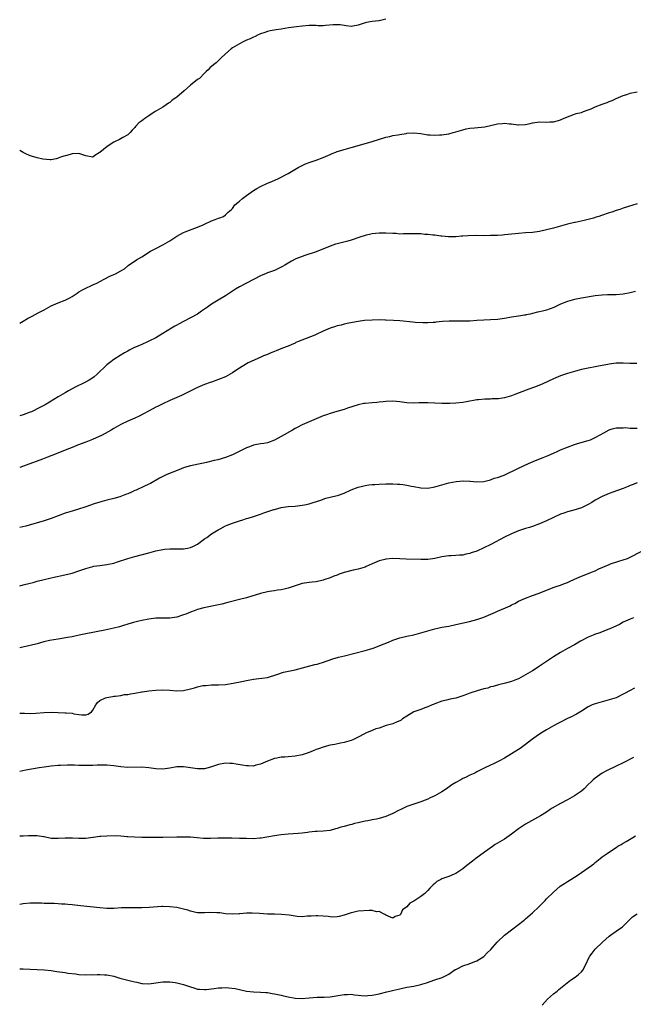
# Model space of a CAD drawing. Units: inches. Extents: x 2658000 to 2661000, y 1560000 to 1561272.
# Drawn here: x 2658000 to 2658176, y 1560549 to 1560831 of the extents above; entities that cross this region are included whole.
import ezdxf

# ---------------------------------------------------------------- set-up
doc = ezdxf.new("R2010")
doc.units = ezdxf.units.IN
doc.header["$MEASUREMENT"] = 0
doc.layers.add('LD26581560_10ft', color=122, linetype='Continuous')

msp = doc.modelspace()

# ---------------------------------------------------------------- linework, layer by layer
at = {"layer": 'LD26581560_10ft'}
for points, elevation in [([(2658105, 1560831.54), (2658103.08, 1560831), (2658102.98, 1560830.98), (2658101, 1560830.79), (2658099.45, 1560830.55), (2658099, 1560830.46), (2658098.18, 1560830.18), (2658097, 1560829.82), (2658095.5, 1560829.5), (2658095, 1560829.41), (2658093.61, 1560829.61), (2658093, 1560829.67), (2658091.86, 1560829.86), (2658091, 1560829.92), (2658089.85, 1560829.85), (2658087.65, 1560829.65), (2658087, 1560829.61), (2658085.6, 1560829.6), (2658085, 1560829.64), (2658083.64, 1560829.64), (2658083, 1560829.66), (2658081, 1560829.54), (2658079.34, 1560829.34), (2658077.04, 1560829), (2658075, 1560828.66), (2658073.53, 1560828.47), (2658071.84, 1560828.16), (2658071, 1560827.97), (2658070.29, 1560827.71), (2658069, 1560827.28), (2658068.82, 1560827.18), (2658068.38, 1560827), (2658067.47, 1560826.53), (2658067, 1560826.36), (2658066.1, 1560825.9), (2658065, 1560825.44), (2658064.08, 1560825), (2658063, 1560824.45), (2658061, 1560823.24), (2658060.66, 1560823), (2658059, 1560821.56), (2658057.66, 1560820.34), (2658057, 1560819.63), (2658056.66, 1560819.34), (2658056.34, 1560819), (2658055.55, 1560818.45), (2658054.47, 1560817.53), (2658053.98, 1560817), (2658053.49, 1560816.51), (2658053, 1560816.07), (2658051.51, 1560814.49), (2658051, 1560814.18), (2658049, 1560812.59), (2658047.13, 1560811), (2658045, 1560809.16), (2658044.75, 1560809), (2658043.75, 1560808.25), (2658043, 1560807.59), (2658042.61, 1560807.39), (2658041.98, 1560807), (2658041, 1560806.31), (2658039, 1560805.1), (2658038.87, 1560805), (2658037, 1560803.8), (2658035.91, 1560803), (2658035.36, 1560802.64), (2658035, 1560802.37), (2658034.19, 1560801.81), (2658033.22, 1560800.78), (2658033, 1560800.49), (2658032.28, 1560799.72), (2658031.7, 1560799), (2658031, 1560798.31), (2658029.57, 1560797.57), (2658028.61, 1560797), (2658027, 1560796.26), (2658025.03, 1560794.97), (2658023, 1560793.25), (2658022.82, 1560793.18), (2658021.56, 1560792.44), (2658021, 1560792), (2658019, 1560792.37), (2658017, 1560793.01), (2658015.1, 1560792.9), (2658015, 1560792.91), (2658013.52, 1560792.48), (2658013, 1560792.34), (2658011.97, 1560792.03), (2658011, 1560791.65), (2658010.48, 1560791.52), (2658009, 1560791.24), (2658008.78, 1560791.22), (2658006.59, 1560791.41), (2658005, 1560791.78), (2658004.07, 1560792.07), (2658003, 1560792.35), (2658001.55, 1560793), (2658001, 1560793.3), (2658000, 1560793.91)], 8350), ([(2658000, 1560744.44), (2658001, 1560744.93), (2658002.28, 1560745.72), (2658003, 1560746.1), (2658003.56, 1560746.44), (2658005.32, 1560747.32), (2658007, 1560748.2), (2658008.38, 1560749), (2658009, 1560749.32), (2658011, 1560750.19), (2658013, 1560750.95), (2658014.36, 1560751.64), (2658015, 1560752.04), (2658015.58, 1560752.42), (2658016.51, 1560753), (2658017, 1560753.33), (2658018.03, 1560753.97), (2658019.37, 1560754.63), (2658020.25, 1560755), (2658021, 1560755.35), (2658022.1, 1560755.9), (2658024.18, 1560757), (2658025.84, 1560757.84), (2658027, 1560758.36), (2658027.46, 1560758.54), (2658029, 1560759.39), (2658030, 1560760), (2658031, 1560760.78), (2658031.11, 1560760.89), (2658033.47, 1560762.53), (2658035, 1560763.44), (2658037.52, 1560765), (2658039, 1560765.81), (2658041, 1560766.87), (2658043, 1560768.02), (2658043.59, 1560768.41), (2658045, 1560769.3), (2658047, 1560770.4), (2658047.42, 1560770.58), (2658048.64, 1560771), (2658051, 1560771.89), (2658052.59, 1560772.59), (2658053, 1560772.8), (2658055, 1560773.72), (2658056.08, 1560774.08), (2658057, 1560774.45), (2658057.38, 1560774.62), (2658058.39, 1560775), (2658059, 1560775.42), (2658059.76, 1560776.24), (2658060.76, 1560777), (2658061, 1560777.28), (2658061.69, 1560778.31), (2658062.51, 1560779), (2658063, 1560779.37), (2658063.87, 1560780.13), (2658064.98, 1560781), (2658067, 1560782.43), (2658067.95, 1560783), (2658069, 1560783.59), (2658071, 1560784.48), (2658072.29, 1560785), (2658074.18, 1560785.82), (2658077, 1560787.32), (2658079.86, 1560789), (2658081, 1560789.61), (2658081.95, 1560790.05), (2658083, 1560790.42), (2658085, 1560791.1), (2658087, 1560791.89), (2658089, 1560792.76), (2658089.6, 1560793), (2658090.58, 1560793.42), (2658091, 1560793.57), (2658092.09, 1560793.91), (2658093, 1560794.18), (2658095, 1560794.7), (2658096.09, 1560795), (2658101, 1560796.44), (2658103.15, 1560797.15), (2658105, 1560797.72), (2658106.08, 1560797.92), (2658107, 1560798.15), (2658108.35, 1560798.35), (2658109, 1560798.47), (2658110.74, 1560798.74), (2658111, 1560798.8), (2658113, 1560798.93), (2658115, 1560798.73), (2658117, 1560798.37), (2658117.66, 1560798.34), (2658119, 1560798.23), (2658120.31, 1560798.31), (2658121, 1560798.38), (2658123, 1560798.69), (2658124.27, 1560799), (2658125, 1560799.21), (2658127, 1560799.83), (2658127.95, 1560800.05), (2658129, 1560800.25), (2658130.35, 1560800.35), (2658133.31, 1560800.69), (2658137, 1560801.53), (2658138.36, 1560801.64), (2658139, 1560801.72), (2658140.45, 1560801.55), (2658141, 1560801.52), (2658142.76, 1560801.24), (2658143, 1560801.22), (2658145, 1560801.32), (2658146.36, 1560801.64), (2658147, 1560801.76), (2658149, 1560802.06), (2658151, 1560802.02), (2658151.93, 1560802.07), (2658153, 1560802.06), (2658154.43, 1560802.43), (2658155, 1560802.62), (2658155.25, 1560802.75), (2658155.88, 1560803), (2658157, 1560803.55), (2658157.77, 1560803.77), (2658159, 1560804.26), (2658159.56, 1560804.44), (2658161, 1560804.79), (2658161.65, 1560805), (2658163, 1560805.49), (2658163.83, 1560805.83), (2658165, 1560806.35), (2658167, 1560807.16), (2658168.38, 1560807.62), (2658169, 1560807.9), (2658169.83, 1560808.17), (2658171, 1560808.75), (2658173, 1560809.62), (2658174.04, 1560809.96), (2658175, 1560810.25), (2658177, 1560810.67)], 8340), ([(2658177, 1560778.59), (2658175.77, 1560778.23), (2658173, 1560777.34), (2658172.03, 1560777), (2658171, 1560776.67), (2658169.77, 1560776.23), (2658169, 1560776.01), (2658166.74, 1560775.26), (2658166.04, 1560775), (2658165.26, 1560774.74), (2658164.51, 1560774.51), (2658163, 1560774.07), (2658161.78, 1560773.78), (2658159.27, 1560773.27), (2658159, 1560773.23), (2658157, 1560772.78), (2658153, 1560771.64), (2658151, 1560771.14), (2658149, 1560770.69), (2658147, 1560770.37), (2658145, 1560770.23), (2658143, 1560770.11), (2658141.99, 1560770.01), (2658139, 1560769.67), (2658138.37, 1560769.63), (2658137, 1560769.55), (2658135, 1560769.49), (2658133, 1560769.46), (2658131, 1560769.47), (2658128.56, 1560769.44), (2658127, 1560769.32), (2658126.68, 1560769.32), (2658125, 1560769.13), (2658122.89, 1560769.11), (2658121, 1560769.3), (2658120.69, 1560769.31), (2658119, 1560769.56), (2658118.43, 1560769.57), (2658117, 1560769.79), (2658116.17, 1560769.83), (2658115, 1560769.97), (2658111.97, 1560770.03), (2658111, 1560769.95), (2658109.98, 1560770.02), (2658109, 1560769.94), (2658107.95, 1560770.05), (2658107, 1560770.07), (2658105, 1560770.19), (2658103.84, 1560770.16), (2658103, 1560770.18), (2658101.95, 1560770.05), (2658101, 1560769.98), (2658099, 1560769.52), (2658097.48, 1560769), (2658095, 1560768.18), (2658094.08, 1560767.92), (2658091, 1560767.16), (2658090.56, 1560767), (2658089, 1560766.5), (2658085, 1560764.84), (2658081.76, 1560763.76), (2658081, 1560763.52), (2658079.19, 1560762.81), (2658077.88, 1560762.12), (2658077, 1560761.62), (2658076.02, 1560761), (2658075.37, 1560760.63), (2658075, 1560760.46), (2658074.03, 1560759.97), (2658073, 1560759.53), (2658071, 1560758.77), (2658070.61, 1560758.61), (2658069, 1560757.98), (2658065, 1560755.82), (2658063, 1560754.79), (2658061.87, 1560754.13), (2658061, 1560753.59), (2658060.14, 1560753), (2658059, 1560752.26), (2658056.93, 1560751), (2658055, 1560749.79), (2658053.88, 1560749), (2658052.15, 1560747.85), (2658050.95, 1560747), (2658049, 1560745.89), (2658047, 1560744.84), (2658045.76, 1560744.24), (2658045, 1560743.82), (2658044.45, 1560743.55), (2658043.48, 1560743), (2658041, 1560741.41), (2658039, 1560740.22), (2658037, 1560739.19), (2658036.59, 1560739), (2658035, 1560738.31), (2658032.72, 1560737.28), (2658031.38, 1560736.62), (2658031, 1560736.41), (2658030.09, 1560735.9), (2658028.85, 1560735.15), (2658027, 1560733.94), (2658025.71, 1560733), (2658025, 1560732.44), (2658022.25, 1560729.75), (2658021.39, 1560729), (2658021, 1560728.72), (2658019.94, 1560728.06), (2658018.63, 1560727.37), (2658015.95, 1560726.05), (2658013.99, 1560725), (2658013, 1560724.44), (2658011, 1560723.25), (2658007.27, 1560721), (2658005.81, 1560720.19), (2658003.36, 1560719), (2658003, 1560718.85), (2658001, 1560718.1), (2658000, 1560717.82)], 8330), ([(2658176.54, 1560753.46), (2658175, 1560753.09), (2658173, 1560752.74), (2658171, 1560752.54), (2658169.51, 1560752.49), (2658168.49, 1560752.49), (2658167, 1560752.43), (2658165, 1560752.22), (2658161, 1560751.53), (2658159, 1560751.14), (2658157, 1560750.6), (2658155, 1560749.82), (2658153.08, 1560748.92), (2658151, 1560748.15), (2658149.82, 1560747.82), (2658149, 1560747.61), (2658148.47, 1560747.53), (2658147, 1560747.16), (2658146.31, 1560747), (2658145.22, 1560746.78), (2658145, 1560746.72), (2658144.66, 1560746.66), (2658143, 1560746.4), (2658141, 1560746.14), (2658139, 1560745.76), (2658137, 1560745.45), (2658135, 1560745.34), (2658133, 1560745.26), (2658131, 1560745.12), (2658129, 1560745), (2658123.08, 1560744.92), (2658121.17, 1560744.83), (2658119.33, 1560744.67), (2658119, 1560744.61), (2658118.56, 1560744.56), (2658117, 1560744.46), (2658115.52, 1560744.48), (2658113.38, 1560744.62), (2658112.71, 1560744.71), (2658109, 1560745.03), (2658107.15, 1560745.15), (2658105, 1560745.23), (2658104.77, 1560745.23), (2658103, 1560745.31), (2658101, 1560745.3), (2658098.87, 1560745.13), (2658097, 1560744.86), (2658094.37, 1560744.37), (2658093, 1560744.08), (2658092.15, 1560743.85), (2658091, 1560743.61), (2658090.54, 1560743.46), (2658089, 1560742.98), (2658087, 1560742.08), (2658085, 1560741.15), (2658084.65, 1560741), (2658079.61, 1560739), (2658079.19, 1560738.81), (2658079, 1560738.71), (2658077.8, 1560738.2), (2658077, 1560737.83), (2658076.41, 1560737.59), (2658074.84, 1560737), (2658073.55, 1560736.45), (2658073, 1560736.25), (2658071.78, 1560735.78), (2658071, 1560735.44), (2658069.89, 1560735), (2658069.29, 1560734.71), (2658068.27, 1560734.27), (2658065.54, 1560733), (2658065, 1560732.73), (2658063, 1560731.5), (2658062.28, 1560731), (2658061, 1560730.17), (2658059, 1560729.02), (2658057, 1560728.24), (2658055, 1560727.53), (2658054.63, 1560727.37), (2658053, 1560726.78), (2658051, 1560725.92), (2658046.35, 1560723.65), (2658043, 1560722.24), (2658041, 1560721.31), (2658039.48, 1560720.52), (2658039, 1560720.3), (2658038.17, 1560719.83), (2658034.22, 1560717.78), (2658033, 1560717.22), (2658031, 1560716.35), (2658029, 1560715.39), (2658027, 1560714.23), (2658026.24, 1560713.76), (2658023.69, 1560712.31), (2658020.92, 1560711.08), (2658019, 1560710.3), (2658016.61, 1560709.39), (2658015.55, 1560709), (2658013, 1560707.99), (2658010.42, 1560707), (2658007.98, 1560706.02), (2658006.54, 1560705.46), (2658000, 1560703.08)], 8320), ([(2658176.87, 1560732.87), (2658175, 1560732.84), (2658174.86, 1560732.86), (2658173, 1560732.96), (2658171, 1560732.93), (2658169, 1560732.66), (2658168.57, 1560732.57), (2658165.93, 1560732.07), (2658165, 1560731.85), (2658163, 1560731.47), (2658161.08, 1560731.08), (2658159, 1560730.58), (2658157, 1560729.98), (2658155, 1560729.27), (2658153, 1560728.41), (2658149.97, 1560727), (2658147.86, 1560726.14), (2658147, 1560725.86), (2658145.21, 1560725.21), (2658141.95, 1560723.95), (2658141, 1560723.6), (2658139, 1560722.99), (2658137.25, 1560722.75), (2658137, 1560722.69), (2658135.33, 1560722.67), (2658135, 1560722.63), (2658133.37, 1560722.63), (2658131.54, 1560722.46), (2658131, 1560722.38), (2658128.12, 1560721.88), (2658127, 1560721.7), (2658125, 1560721.45), (2658123.34, 1560721.34), (2658123, 1560721.34), (2658122.64, 1560721.36), (2658121, 1560721.39), (2658119, 1560721.51), (2658117, 1560721.6), (2658114.45, 1560721.55), (2658113, 1560721.47), (2658111, 1560721.58), (2658109, 1560721.87), (2658108.03, 1560721.97), (2658107, 1560722.05), (2658105, 1560721.94), (2658104.18, 1560721.82), (2658103, 1560721.73), (2658102.35, 1560721.65), (2658101, 1560721.59), (2658099, 1560721.42), (2658098.64, 1560721.36), (2658096.99, 1560721.01), (2658094, 1560720), (2658093, 1560719.65), (2658090.93, 1560719.07), (2658089, 1560718.5), (2658087.9, 1560718.1), (2658087, 1560717.8), (2658084.99, 1560716.99), (2658083, 1560716.15), (2658081, 1560715.22), (2658079.53, 1560714.47), (2658079, 1560714.2), (2658078.23, 1560713.77), (2658075, 1560711.89), (2658073, 1560710.84), (2658071, 1560710.15), (2658069.96, 1560709.96), (2658069, 1560709.82), (2658067.54, 1560709.55), (2658067, 1560709.46), (2658065.83, 1560709), (2658065, 1560708.7), (2658061, 1560706.67), (2658059, 1560705.86), (2658056.77, 1560705.23), (2658055.77, 1560705), (2658053.54, 1560704.46), (2658052.21, 1560704.21), (2658049, 1560703.51), (2658047.29, 1560703), (2658047, 1560702.9), (2658045.65, 1560702.35), (2658042.2, 1560701), (2658041, 1560700.45), (2658040.03, 1560699.97), (2658037.5, 1560698.5), (2658037, 1560698.24), (2658035.58, 1560697.58), (2658034.8, 1560697.2), (2658034.32, 1560697), (2658033.42, 1560696.58), (2658033, 1560696.42), (2658032.05, 1560695.95), (2658031, 1560695.53), (2658030.64, 1560695.36), (2658029.2, 1560694.8), (2658028.67, 1560694.67), (2658027, 1560694.18), (2658025, 1560693.69), (2658023, 1560693.13), (2658021.39, 1560692.61), (2658019, 1560691.76), (2658016.57, 1560691), (2658014.36, 1560690.36), (2658013, 1560689.92), (2658009, 1560688.44), (2658007, 1560687.8), (2658001.74, 1560686.26), (2658000, 1560685.86)], 8310), ([(2658000, 1560669.17), (2658001, 1560669.37), (2658003, 1560669.89), (2658003.87, 1560670.13), (2658005, 1560670.47), (2658007, 1560670.99), (2658008.66, 1560671.34), (2658010.29, 1560671.71), (2658012.08, 1560672.08), (2658015, 1560672.77), (2658017, 1560673.42), (2658019, 1560674.13), (2658021, 1560674.67), (2658021.28, 1560674.72), (2658023, 1560674.99), (2658025, 1560675.25), (2658027, 1560675.66), (2658028.04, 1560675.96), (2658031, 1560676.97), (2658033, 1560677.56), (2658037, 1560678.63), (2658039, 1560679.14), (2658041, 1560679.54), (2658041.6, 1560679.6), (2658043, 1560679.73), (2658045, 1560679.73), (2658047, 1560679.75), (2658048.06, 1560679.94), (2658049, 1560680.13), (2658049.6, 1560680.4), (2658051, 1560681.06), (2658053, 1560682.56), (2658053.67, 1560683), (2658055, 1560684.02), (2658056.85, 1560685.15), (2658057.45, 1560685.45), (2658059, 1560686.28), (2658059.48, 1560686.52), (2658061, 1560687.13), (2658062.43, 1560687.57), (2658063, 1560687.79), (2658063.97, 1560688.03), (2658065, 1560688.38), (2658065.49, 1560688.51), (2658067.02, 1560688.98), (2658069, 1560689.66), (2658069.97, 1560690.03), (2658072.81, 1560691), (2658073, 1560691.05), (2658075, 1560691.53), (2658076.27, 1560691.73), (2658077, 1560691.82), (2658079, 1560691.99), (2658081, 1560692.21), (2658081.67, 1560692.33), (2658083, 1560692.65), (2658084.12, 1560693), (2658086.28, 1560693.72), (2658087, 1560694.01), (2658087.79, 1560694.21), (2658089, 1560694.54), (2658091, 1560694.97), (2658091.11, 1560695), (2658093, 1560695.65), (2658095, 1560696.6), (2658097, 1560697.42), (2658098.3, 1560697.7), (2658099, 1560697.89), (2658100.04, 1560698.04), (2658101, 1560698.13), (2658101.83, 1560698.17), (2658103, 1560698.28), (2658105, 1560698.36), (2658107, 1560698.34), (2658108.26, 1560698.26), (2658109, 1560698.24), (2658109.85, 1560698.15), (2658111, 1560697.97), (2658112.27, 1560697.73), (2658113, 1560697.55), (2658115, 1560697.2), (2658117, 1560697.14), (2658119, 1560697.47), (2658121, 1560698.06), (2658121.7, 1560698.3), (2658123, 1560698.64), (2658125.07, 1560699.07), (2658127.24, 1560699.24), (2658129, 1560699.11), (2658129.11, 1560699.11), (2658131, 1560698.92), (2658133.05, 1560699.05), (2658135, 1560699.54), (2658136.03, 1560699.97), (2658137, 1560700.17), (2658138.87, 1560700.87), (2658143, 1560702.89), (2658145.81, 1560704.19), (2658147.85, 1560705), (2658150.06, 1560705.94), (2658151, 1560706.29), (2658151.5, 1560706.5), (2658153, 1560707.14), (2658154.27, 1560707.73), (2658155, 1560708.06), (2658157, 1560708.9), (2658159, 1560709.59), (2658159.87, 1560709.87), (2658163, 1560710.78), (2658163.58, 1560711), (2658164.56, 1560711.44), (2658165, 1560711.61), (2658166.35, 1560712.35), (2658167.48, 1560713), (2658169, 1560713.79), (2658169.86, 1560714.14), (2658171, 1560714.39), (2658172.36, 1560714.36), (2658173, 1560714.45), (2658173.54, 1560714.46), (2658175, 1560714.3), (2658175.65, 1560714.35), (2658177, 1560714.3)], 8300), ([(2658177, 1560698.69), (2658175.86, 1560698.14), (2658175, 1560697.84), (2658174.45, 1560697.55), (2658173, 1560697.04), (2658170.07, 1560695.93), (2658169, 1560695.55), (2658167, 1560694.71), (2658165, 1560693.63), (2658164, 1560693), (2658163, 1560692.42), (2658161, 1560691.46), (2658158.8, 1560690.8), (2658157, 1560690.36), (2658155.98, 1560689.98), (2658155, 1560689.65), (2658153, 1560688.73), (2658151, 1560687.77), (2658149, 1560686.85), (2658147, 1560686.12), (2658146.15, 1560685.85), (2658145, 1560685.53), (2658143, 1560684.9), (2658141, 1560684.07), (2658139, 1560683.09), (2658135.06, 1560681), (2658133, 1560679.98), (2658131, 1560679.07), (2658129.46, 1560678.54), (2658129, 1560678.36), (2658127.84, 1560678.16), (2658127, 1560677.93), (2658126.1, 1560677.9), (2658125, 1560677.78), (2658123.7, 1560677.7), (2658123, 1560677.69), (2658122.39, 1560677.61), (2658121, 1560677.4), (2658119, 1560676.97), (2658117, 1560676.71), (2658115, 1560676.67), (2658110.8, 1560676.8), (2658109, 1560676.88), (2658107, 1560676.93), (2658105, 1560676.79), (2658104.7, 1560676.7), (2658103, 1560676.29), (2658101.72, 1560675.72), (2658101, 1560675.42), (2658099.35, 1560674.65), (2658099, 1560674.51), (2658098.33, 1560674.33), (2658097, 1560673.9), (2658095.61, 1560673.61), (2658093.05, 1560672.95), (2658091.54, 1560672.46), (2658091, 1560672.23), (2658090.09, 1560671.91), (2658089, 1560671.45), (2658087.18, 1560670.82), (2658087, 1560670.73), (2658085, 1560670.28), (2658083.85, 1560670.15), (2658083, 1560670.09), (2658081, 1560669.78), (2658080.39, 1560669.61), (2658079, 1560669.17), (2658077, 1560668.48), (2658075.82, 1560668.18), (2658075, 1560667.99), (2658073.87, 1560667.87), (2658073, 1560667.71), (2658071.52, 1560667.52), (2658071, 1560667.42), (2658069, 1560666.96), (2658065, 1560665.72), (2658063, 1560665.18), (2658059.64, 1560664.36), (2658057.91, 1560663.91), (2658057, 1560663.7), (2658052.82, 1560662.82), (2658051, 1560662.34), (2658050.03, 1560661.97), (2658049, 1560661.63), (2658047.58, 1560661), (2658047, 1560660.78), (2658046.7, 1560660.7), (2658045, 1560660.15), (2658043, 1560659.89), (2658041.87, 1560659.87), (2658041, 1560659.9), (2658039.84, 1560659.84), (2658039, 1560659.84), (2658037.65, 1560659.65), (2658037, 1560659.57), (2658035, 1560659.19), (2658034.14, 1560659), (2658032.6, 1560658.6), (2658031, 1560658.12), (2658029.78, 1560657.78), (2658028.6, 1560657.4), (2658027, 1560657.01), (2658024.45, 1560656.45), (2658019, 1560655.41), (2658017.04, 1560654.96), (2658015, 1560654.52), (2658013.72, 1560654.28), (2658011, 1560653.89), (2658008.56, 1560653.44), (2658006.95, 1560653.05), (2658005, 1560652.5), (2658003, 1560651.99), (2658000, 1560651.39)], 8290), ([(2658000, 1560632.65), (2658000.64, 1560632.64), (2658001.4, 1560632.6), (2658003, 1560632.58), (2658004.67, 1560632.67), (2658007, 1560632.84), (2658009, 1560632.9), (2658011, 1560632.87), (2658013, 1560632.77), (2658013.28, 1560632.72), (2658015, 1560632.6), (2658015.53, 1560632.47), (2658017, 1560632.31), (2658017.86, 1560632.14), (2658019, 1560632.18), (2658019.67, 1560632.33), (2658020.57, 1560633), (2658021, 1560633.49), (2658021.84, 1560635), (2658022.3, 1560635.7), (2658023, 1560636.24), (2658024.59, 1560637), (2658025, 1560637.13), (2658026.58, 1560637.42), (2658027, 1560637.47), (2658027.51, 1560637.51), (2658029, 1560637.73), (2658030.05, 1560637.95), (2658031, 1560638.04), (2658031.78, 1560638.22), (2658033, 1560638.39), (2658035, 1560638.73), (2658035.25, 1560638.75), (2658037, 1560639), (2658039, 1560639.2), (2658041, 1560639.31), (2658043, 1560639.24), (2658045, 1560639.08), (2658047, 1560639.12), (2658049, 1560639.59), (2658050.09, 1560639.91), (2658051, 1560640.21), (2658052.54, 1560640.54), (2658053, 1560640.62), (2658053.39, 1560640.61), (2658055, 1560640.76), (2658055.25, 1560640.75), (2658057, 1560640.79), (2658059, 1560640.9), (2658061.19, 1560641.2), (2658063.68, 1560641.68), (2658065, 1560641.98), (2658067, 1560642.35), (2658068.56, 1560642.56), (2658069.37, 1560642.63), (2658071, 1560642.91), (2658073.75, 1560643.75), (2658075.61, 1560644.39), (2658079, 1560645.09), (2658082.12, 1560645.88), (2658084.57, 1560646.57), (2658085.28, 1560646.72), (2658086.11, 1560647), (2658086.8, 1560647.2), (2658089.8, 1560648.2), (2658091.34, 1560648.66), (2658093.12, 1560649.12), (2658099, 1560650.61), (2658100.4, 1560651), (2658101.28, 1560651.28), (2658104.51, 1560652.51), (2658105.71, 1560653), (2658106.61, 1560653.39), (2658107, 1560653.52), (2658108.09, 1560653.91), (2658109, 1560654.19), (2658111, 1560654.7), (2658113, 1560655.13), (2658115, 1560655.65), (2658117, 1560656.25), (2658119, 1560656.8), (2658119.86, 1560657), (2658121, 1560657.24), (2658123, 1560657.6), (2658125, 1560658.01), (2658128.95, 1560658.95), (2658131, 1560659.47), (2658133, 1560660.16), (2658136.41, 1560661.59), (2658137, 1560661.83), (2658139.22, 1560662.78), (2658140.57, 1560663.43), (2658141, 1560663.67), (2658141.9, 1560664.1), (2658143, 1560664.7), (2658145, 1560665.62), (2658147, 1560666.35), (2658148.87, 1560667), (2658151, 1560667.87), (2658153.25, 1560668.75), (2658154.03, 1560669), (2658155, 1560669.35), (2658156.17, 1560669.83), (2658157, 1560670.13), (2658157.59, 1560670.41), (2658159.04, 1560671), (2658161, 1560671.86), (2658161.78, 1560672.22), (2658163, 1560672.63), (2658163.25, 1560672.75), (2658163.92, 1560673), (2658165, 1560673.44), (2658166.03, 1560673.97), (2658168.33, 1560675), (2658169, 1560675.28), (2658169.4, 1560675.4), (2658171.76, 1560676.24), (2658173, 1560676.58), (2658174.24, 1560677), (2658174.77, 1560677.23), (2658175, 1560677.34), (2658178.11, 1560679)], 8280), ([(2658175.98, 1560659.98), (2658175, 1560659.59), (2658173.65, 1560659), (2658173, 1560658.68), (2658171.91, 1560658.09), (2658169.19, 1560656.81), (2658168.59, 1560656.59), (2658166.3, 1560655.7), (2658164.81, 1560655.19), (2658164.36, 1560655), (2658163, 1560654.4), (2658160.77, 1560653.23), (2658159, 1560652.21), (2658157, 1560651.14), (2658155, 1560650.02), (2658153, 1560648.74), (2658149, 1560646.07), (2658148.34, 1560645.66), (2658147, 1560644.79), (2658145, 1560643.59), (2658143, 1560642.51), (2658141.9, 1560642.1), (2658141, 1560641.71), (2658139.23, 1560641.23), (2658137.22, 1560640.78), (2658135.68, 1560640.32), (2658135, 1560640.18), (2658134.15, 1560639.85), (2658133, 1560639.63), (2658131.09, 1560639.09), (2658129, 1560638.36), (2658128.03, 1560637.97), (2658127, 1560637.6), (2658125, 1560636.96), (2658123.37, 1560636.63), (2658122.37, 1560636.37), (2658121, 1560636.08), (2658119, 1560635.33), (2658118.79, 1560635.21), (2658118.26, 1560635), (2658117, 1560634.44), (2658116.14, 1560634.14), (2658115, 1560633.69), (2658112.99, 1560633.01), (2658111, 1560631.78), (2658109.69, 1560631), (2658109.32, 1560630.68), (2658109, 1560630.48), (2658108.2, 1560630.2), (2658107, 1560629.63), (2658105.09, 1560629.09), (2658103, 1560628.39), (2658102.12, 1560628.12), (2658101, 1560627.7), (2658099.38, 1560627), (2658099.13, 1560626.87), (2658099, 1560626.82), (2658098.64, 1560626.64), (2658097, 1560625.74), (2658095.46, 1560625), (2658095, 1560624.81), (2658093, 1560624.24), (2658091.94, 1560624.06), (2658090.29, 1560623.71), (2658089, 1560623.46), (2658088.65, 1560623.35), (2658087, 1560622.93), (2658085.61, 1560622.39), (2658085, 1560622.2), (2658084.16, 1560621.84), (2658083, 1560621.41), (2658081.86, 1560621), (2658081, 1560620.73), (2658079, 1560620.31), (2658077, 1560620.14), (2658076.04, 1560620.04), (2658075, 1560620.01), (2658073.75, 1560619.75), (2658073, 1560619.68), (2658071, 1560618.92), (2658069, 1560617.99), (2658067.7, 1560617.7), (2658067, 1560617.47), (2658065.56, 1560617.56), (2658065, 1560617.52), (2658063.76, 1560617.76), (2658062.03, 1560618.03), (2658061, 1560618.25), (2658060.26, 1560618.26), (2658059, 1560618.31), (2658057, 1560617.94), (2658055, 1560617.28), (2658054.01, 1560617), (2658053, 1560616.74), (2658051, 1560616.66), (2658047, 1560617.28), (2658045.26, 1560617.26), (2658045, 1560617.27), (2658043, 1560616.9), (2658041, 1560616.58), (2658039, 1560616.65), (2658037.04, 1560616.96), (2658035, 1560617.15), (2658031, 1560617.1), (2658029, 1560617.24), (2658027, 1560617.53), (2658025, 1560617.74), (2658023.74, 1560617.74), (2658023, 1560617.77), (2658022.25, 1560617.75), (2658021, 1560617.67), (2658019, 1560617.61), (2658017.65, 1560617.65), (2658017, 1560617.65), (2658015.72, 1560617.72), (2658015, 1560617.71), (2658013.74, 1560617.74), (2658011.68, 1560617.68), (2658011, 1560617.64), (2658009, 1560617.46), (2658007, 1560617.21), (2658005.6, 1560617), (2658001.73, 1560616.27), (2658000, 1560615.92)], 8270), ([(2658176.19, 1560639.81), (2658174.79, 1560639), (2658173.58, 1560638.42), (2658173, 1560638.07), (2658171, 1560637.05), (2658169, 1560636.43), (2658167, 1560635.91), (2658165, 1560635.32), (2658164.14, 1560635), (2658163, 1560634.42), (2658161, 1560633.24), (2658159.63, 1560632.37), (2658159, 1560632.09), (2658158.32, 1560631.68), (2658157, 1560631.08), (2658155, 1560630.1), (2658154.3, 1560629.7), (2658153, 1560629.04), (2658151, 1560627.86), (2658149.6, 1560627), (2658148.03, 1560625.97), (2658146.69, 1560625), (2658145, 1560623.65), (2658143.47, 1560622.53), (2658143, 1560622.21), (2658139, 1560619.79), (2658137.57, 1560619), (2658137, 1560618.67), (2658135.84, 1560618.16), (2658135, 1560617.72), (2658133.12, 1560616.88), (2658131.82, 1560616.18), (2658131, 1560615.81), (2658130.5, 1560615.5), (2658129, 1560614.85), (2658127.79, 1560614.21), (2658127, 1560613.88), (2658126.42, 1560613.58), (2658125, 1560612.77), (2658123.92, 1560612.08), (2658122.32, 1560611), (2658121, 1560610.13), (2658119, 1560608.93), (2658117.65, 1560608.35), (2658117, 1560607.96), (2658116.25, 1560607.75), (2658115, 1560607.2), (2658113.3, 1560606.7), (2658111, 1560605.88), (2658110.42, 1560605.58), (2658109.23, 1560605), (2658108.82, 1560604.82), (2658107, 1560603.9), (2658105, 1560603.03), (2658103, 1560602.44), (2658102.27, 1560602.27), (2658101, 1560602.04), (2658099.77, 1560601.77), (2658099, 1560601.66), (2658097, 1560601.23), (2658096, 1560601), (2658095.22, 1560600.78), (2658094.63, 1560600.63), (2658093, 1560600.18), (2658092.06, 1560599.94), (2658091, 1560599.61), (2658090.5, 1560599.5), (2658089, 1560599.07), (2658087, 1560598.81), (2658085.29, 1560598.71), (2658084.71, 1560598.71), (2658083, 1560598.52), (2658082.48, 1560598.48), (2658081, 1560598.25), (2658079.87, 1560598.13), (2658077, 1560598), (2658075, 1560597.81), (2658073, 1560597.51), (2658069.18, 1560596.82), (2658068.81, 1560596.81), (2658067, 1560596.66), (2658065, 1560596.69), (2658063, 1560596.78), (2658060.83, 1560596.83), (2658058.85, 1560596.85), (2658056.82, 1560596.82), (2658054.73, 1560596.73), (2658052.72, 1560596.72), (2658050.91, 1560596.91), (2658049, 1560597.14), (2658047, 1560597.15), (2658045, 1560597.08), (2658041, 1560597.05), (2658039, 1560597), (2658037, 1560597), (2658035, 1560597.03), (2658032.91, 1560597.09), (2658031, 1560597.24), (2658030.76, 1560597.24), (2658029, 1560597.4), (2658027.45, 1560597.45), (2658025, 1560597.38), (2658023.26, 1560597.26), (2658023, 1560597.27), (2658021.04, 1560597.04), (2658020.96, 1560597.04), (2658019, 1560596.78), (2658018.76, 1560596.76), (2658017, 1560596.71), (2658015.17, 1560596.83), (2658014.86, 1560596.86), (2658013, 1560596.87), (2658011, 1560596.73), (2658010.73, 1560596.73), (2658009, 1560596.78), (2658007, 1560597.18), (2658006.81, 1560597.19), (2658005, 1560597.48), (2658002.5, 1560597.5), (2658001, 1560597.43), (2658000, 1560597.42)], 8260), ([(2658175.98, 1560619.98), (2658173, 1560618.37), (2658171, 1560617.43), (2658170, 1560617), (2658169.32, 1560616.68), (2658168.01, 1560615.99), (2658167, 1560615.42), (2658166.32, 1560615), (2658165, 1560614.06), (2658164.41, 1560613.59), (2658163.82, 1560613), (2658163, 1560612.22), (2658161.82, 1560611), (2658161, 1560610.34), (2658159.08, 1560608.92), (2658157, 1560607.78), (2658155, 1560606.78), (2658152.61, 1560605.39), (2658152.08, 1560605), (2658151, 1560604.31), (2658149.26, 1560603.26), (2658145, 1560600.83), (2658143.89, 1560600.11), (2658143, 1560599.48), (2658141, 1560597.95), (2658139, 1560596.52), (2658136.34, 1560595), (2658135.52, 1560594.48), (2658133.5, 1560593), (2658133.23, 1560592.77), (2658130.75, 1560591), (2658129.78, 1560590.22), (2658128.17, 1560589), (2658127, 1560588.01), (2658125, 1560586.7), (2658124.51, 1560586.51), (2658123, 1560585.87), (2658121, 1560585.16), (2658120.69, 1560585), (2658119.62, 1560584.38), (2658119, 1560583.87), (2658118.53, 1560583.47), (2658118.08, 1560583), (2658117.53, 1560582.47), (2658117, 1560581.87), (2658116.12, 1560581), (2658115, 1560580.15), (2658113, 1560578.75), (2658111.84, 1560578.16), (2658111, 1560577.16), (2658109.72, 1560576.28), (2658109.18, 1560575), (2658109.08, 1560574.92), (2658109, 1560574.81), (2658107.59, 1560574.41), (2658107, 1560573.94), (2658105, 1560574.81), (2658104.69, 1560575), (2658103, 1560575.8), (2658102.25, 1560575.75), (2658101, 1560576.06), (2658100.13, 1560576.13), (2658097, 1560575.87), (2658095.53, 1560575.53), (2658095, 1560575.45), (2658093.56, 1560575), (2658093, 1560574.78), (2658091.61, 1560574.39), (2658091, 1560574.26), (2658089.79, 1560574.21), (2658089, 1560574.26), (2658088.38, 1560574.38), (2658087, 1560574.52), (2658085.44, 1560574.56), (2658085, 1560574.61), (2658083.56, 1560574.44), (2658082.44, 1560574.44), (2658081, 1560574.32), (2658079.58, 1560574.42), (2658079, 1560574.47), (2658077.24, 1560574.76), (2658075.01, 1560574.99), (2658073, 1560575.03), (2658071, 1560575.09), (2658068.74, 1560575.26), (2658066.62, 1560575.38), (2658065, 1560575.31), (2658063.14, 1560575.14), (2658062.87, 1560575.13), (2658061, 1560575.02), (2658059, 1560575.17), (2658057.41, 1560575.41), (2658056.52, 1560575.48), (2658054.43, 1560575.57), (2658053, 1560575.45), (2658051, 1560575.47), (2658050.46, 1560575.54), (2658049, 1560575.88), (2658048.19, 1560576.19), (2658047, 1560576.44), (2658046.58, 1560576.58), (2658045, 1560576.93), (2658043, 1560577.2), (2658041, 1560577.24), (2658040.76, 1560577.23), (2658037.07, 1560576.93), (2658035, 1560576.86), (2658031, 1560576.87), (2658029.17, 1560576.83), (2658027, 1560576.7), (2658025.31, 1560576.69), (2658025, 1560576.67), (2658023, 1560576.83), (2658017.46, 1560577.46), (2658015, 1560577.72), (2658013.82, 1560577.82), (2658013, 1560577.92), (2658011.96, 1560577.96), (2658011, 1560578.06), (2658009.9, 1560578.1), (2658009, 1560578.11), (2658008.15, 1560578.15), (2658007, 1560578.15), (2658006.22, 1560578.22), (2658005, 1560578.22), (2658003.81, 1560578.19), (2658003, 1560578.21), (2658001, 1560578.04), (2658000, 1560577.86)], 8250), ([(2658000, 1560559.41), (2658001, 1560559.41), (2658005, 1560559.24), (2658007, 1560559.13), (2658009, 1560558.9), (2658010.64, 1560558.64), (2658013, 1560558.33), (2658013.83, 1560558.17), (2658015.97, 1560557.97), (2658017, 1560557.77), (2658019, 1560557.64), (2658020.28, 1560557.72), (2658021, 1560557.71), (2658022.22, 1560557.78), (2658023, 1560557.77), (2658024.29, 1560557.71), (2658025, 1560557.66), (2658027, 1560557.26), (2658028.75, 1560556.75), (2658032.18, 1560555.82), (2658033, 1560555.63), (2658033.55, 1560555.55), (2658035, 1560555.2), (2658035.2, 1560555.2), (2658037, 1560555.11), (2658041, 1560555.65), (2658042.34, 1560555.66), (2658043, 1560555.65), (2658044.53, 1560555.47), (2658045, 1560555.41), (2658047, 1560554.92), (2658048.43, 1560554.43), (2658049, 1560554.21), (2658049.93, 1560553.93), (2658051, 1560553.58), (2658051.52, 1560553.52), (2658053, 1560553.43), (2658053.46, 1560553.46), (2658055, 1560553.69), (2658055.75, 1560553.75), (2658057, 1560553.98), (2658057.98, 1560553.98), (2658059, 1560554.04), (2658059.97, 1560553.97), (2658061.73, 1560553.73), (2658063, 1560553.42), (2658065, 1560553.01), (2658067, 1560552.78), (2658069, 1560552.73), (2658070.6, 1560552.6), (2658071, 1560552.6), (2658072.33, 1560552.33), (2658073, 1560552.26), (2658074, 1560552), (2658075, 1560551.82), (2658075.66, 1560551.66), (2658077, 1560551.37), (2658079, 1560551), (2658081, 1560550.91), (2658082.95, 1560551.05), (2658085.25, 1560551.25), (2658087, 1560551.28), (2658087.31, 1560551.31), (2658089, 1560551.41), (2658091.84, 1560551.84), (2658093, 1560552.04), (2658093.92, 1560552.08), (2658095, 1560552.1), (2658095.98, 1560551.98), (2658099, 1560551.68), (2658099.75, 1560551.75), (2658101, 1560551.83), (2658102.07, 1560552.07), (2658103, 1560552.24), (2658105.22, 1560552.78), (2658106.08, 1560553), (2658107.25, 1560553.25), (2658109, 1560553.65), (2658111, 1560554.09), (2658113, 1560554.44), (2658115, 1560554.89), (2658115.29, 1560555), (2658116.59, 1560555.41), (2658119, 1560556.24), (2658121.09, 1560556.91), (2658122.45, 1560557.55), (2658123, 1560557.9), (2658124.84, 1560559.16), (2658125, 1560559.24), (2658125.43, 1560559.43), (2658127, 1560560.23), (2658128.82, 1560560.82), (2658130.49, 1560561.51), (2658131, 1560561.69), (2658133, 1560562.9), (2658133.12, 1560563), (2658134.04, 1560563.96), (2658135.04, 1560564.96), (2658136.83, 1560567), (2658137, 1560567.17), (2658139, 1560569), (2658143, 1560572.06), (2658144.2, 1560573), (2658144.62, 1560573.38), (2658145, 1560573.69), (2658145.67, 1560574.33), (2658147, 1560575.47), (2658148.83, 1560577.17), (2658150.62, 1560579), (2658151, 1560579.41), (2658153, 1560581.37), (2658154.94, 1560583.06), (2658156.13, 1560583.87), (2658157, 1560584.38), (2658157.97, 1560585), (2658159, 1560585.63), (2658159.83, 1560586.17), (2658161, 1560587), (2658163.94, 1560589), (2658164.53, 1560589.47), (2658165, 1560589.89), (2658166.37, 1560591), (2658167, 1560591.47), (2658168.4, 1560592.4), (2658169.1, 1560592.9), (2658171, 1560594.14), (2658171.49, 1560594.51), (2658172.37, 1560595), (2658173, 1560595.39), (2658173.88, 1560595.88), (2658175.78, 1560597), (2658176.51, 1560597.49)], 8240), ([(2658149.72, 1560549), (2658151.32, 1560550.68), (2658153, 1560552.18), (2658154.02, 1560553), (2658154.55, 1560553.45), (2658156.45, 1560555), (2658157.9, 1560556.1), (2658159.26, 1560557), (2658160.2, 1560557.8), (2658161, 1560558.55), (2658161.39, 1560559), (2658162.43, 1560561), (2658163, 1560562.14), (2658163.46, 1560563), (2658164.1, 1560563.9), (2658165, 1560565), (2658167.02, 1560567), (2658169, 1560568.73), (2658169.35, 1560569), (2658171, 1560570.19), (2658172.19, 1560571), (2658172.66, 1560571.34), (2658174.66, 1560573.34), (2658175.69, 1560574.31), (2658177, 1560575.14)], 8230)]:
    msp.add_lwpolyline(points, dxfattribs=dict(at, elevation=elevation))

doc.saveas('drawing.dxf')
